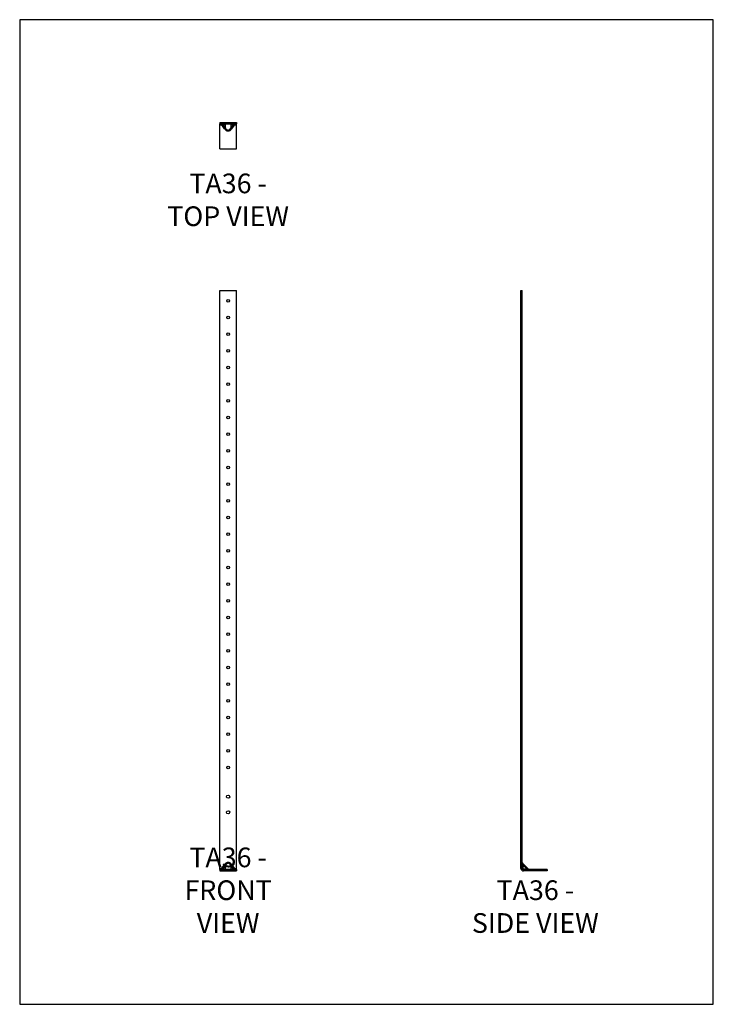
# Model space of a CAD drawing. Units: millimetres. Extents: x -1822 to -764, y -1090 to 411.
import ezdxf

# ---------------------------------------------------------------- set-up
doc = ezdxf.new("R2010")
doc.units = ezdxf.units.MM
doc.header["$MEASUREMENT"] = 0
doc.layers.get('0').update_dxf_attribs({"linetype": 'CONTINUOUS'})
doc.layers.get('Defpoints').update_dxf_attribs({"linetype": 'CONTINUOUS'})
doc.layers.add('OBJ', color=179, linetype='CONTINUOUS')
doc.styles.add('SLDTEXTSTYLE0', font='TXT', dxfattribs={"width": 0.605})

msp = doc.modelspace()

# ---------------------------------------------------------------- linework, layer by layer
at = {"color": 7, "linetype": 'Continuous', "lineweight": 25}
for p, q in [((-1516.9, 254.4), (-1516.9, 252.4)), ((-1516.9, 254.4), (-1491.5, 254.4)), ((-1516.9, 252.4), (-1491.5, 252.4)), ((-1516.9, 250.6), (-1516.9, 252.4)), ((-1516.9, 250.6), (-1513.7, 250.6)), ((-1516.9, 214.3), (-1516.9, 250.6)), ((-1513.7, 252.4), (-1513.7, 250.6)), ((-1513.7, 250.6), (-1512.4, 251.5)), ((-1509.5, 244.7), (-1513.7, 250.6)), ((-1508.3, 251.5), (-1512.4, 251.5)), ((-1512.4, 251.5), (-1508.3, 245.6)), ((-1508.3, 245.6), (-1509.5, 244.7)), ((-1508.3, 245.6), (-1508.3, 251.5)), ((-1500.1, 251.5), (-1500.1, 245.6)), ((-1495.9, 251.5), (-1500.1, 251.5)), ((-1500.1, 245.6), (-1495.9, 251.5)), ((-1500.1, 245.6), (-1498.8, 244.7)), ((-1494.6, 250.6), (-1498.8, 244.7)), ((-1495.9, 251.5), (-1494.6, 250.6)), ((-1494.6, 250.6), (-1494.6, 252.4)), ((-1494.6, 250.6), (-1491.5, 250.6)), ((-1491.5, 254.4), (-1491.5, 252.4)), ((-1491.5, 250.6), (-1491.5, 252.4)), ((-1491.5, 214.3), (-1491.5, 250.6)), ((-1516.9, 214.3), (-1491.5, 214.3)), ((-1516.9, -882.9), (-1516.9, -1.6)), ((-1516.9, -1.6), (-1491.5, -1.6)), ((-1491.5, -882.9), (-1491.5, -1.6)), ((-1057.7, -1.6), (-1055.7, -1.6)), ((-1057.7, -882.9), (-1057.7, -1.6)), ((-1055.7, -882.9), (-1055.7, -1.6)), ((-1516.9, -884.6), (-1516.9, -882.9)), ((-1516.9, -882.9), (-1513.7, -882.9)), ((-1516.9, -884.6), (-1516.9, -886.6)), ((-1516.9, -884.6), (-1491.5, -884.6)), ((-1513.7, -882.9), (-1509.5, -877)), ((-1513.7, -882.9), (-1512.4, -883.7)), ((-1513.7, -882.9), (-1513.7, -884.6)), ((-1508.3, -877.8), (-1512.4, -883.7)), ((-1512.4, -883.7), (-1508.3, -883.7)), ((-1509.5, -877), (-1508.3, -877.8)), ((-1508.3, -883.7), (-1508.3, -877.8)), ((-1498.8, -877), (-1500.1, -877.8)), ((-1500.1, -877.8), (-1500.1, -883.7)), ((-1495.9, -883.7), (-1500.1, -877.8)), ((-1500.1, -883.7), (-1495.9, -883.7)), ((-1498.8, -877), (-1494.6, -882.9)), ((-1495.9, -883.7), (-1494.6, -882.9)), ((-1494.6, -884.6), (-1494.6, -882.9)), ((-1494.6, -882.9), (-1491.5, -882.9)), ((-1491.5, -884.6), (-1491.5, -882.9)), ((-1491.5, -884.6), (-1491.5, -886.6)), ((-1057.7, -882.9), (-1055.7, -882.9)), ((-1046.1, -884.1), (-1055.2, -875.1)), ((-1054.8, -877.8), (-1055.2, -875.1)), ((-1054.8, -877.8), (-1054.8, -883.7)), ((-1048.9, -883.7), (-1054.8, -877.8)), ((-1054.8, -883.7), (-1048.9, -883.7)), ((-1053.9, -884.6), (-1053.9, -886.6)), ((-1017.6, -884.6), (-1053.9, -884.6)), ((-1048.9, -883.7), (-1046.1, -884.1)), ((-1017.6, -884.6), (-1017.6, -886.6)), ((-1516.9, -886.6), (-1491.5, -886.6)), ((-1017.6, -886.6), (-1053.9, -886.6))]:
    msp.add_line(p, q, dxfattribs=at)
for centre, radius in [((-1504.2, -17.5), 2.08), ((-1504.2, -42.9), 2.08), ((-1504.2, -68.3), 2.08), ((-1504.2, -93.7), 2.08), ((-1504.2, -119.1), 2.08), ((-1504.2, -144.5), 2.08), ((-1504.2, -169.9), 2.08), ((-1504.2, -195.3), 2.08), ((-1504.2, -220.7), 2.08), ((-1504.2, -246.2), 2.08), ((-1504.2, -271.6), 2.08), ((-1504.2, -297), 2.08), ((-1504.2, -322.4), 2.08), ((-1504.2, -347.8), 2.08), ((-1504.2, -373.2), 2.08), ((-1504.2, -398.6), 2.08), ((-1504.2, -424), 2.08), ((-1504.2, -449.5), 2.08), ((-1504.2, -474.9), 2.08), ((-1504.2, -500.3), 2.08), ((-1504.2, -525.7), 2.08), ((-1504.2, -551.1), 2.08), ((-1504.2, -576.5), 2.08), ((-1504.2, -601.9), 2.08), ((-1504.2, -627.3), 2.08), ((-1504.2, -652.8), 2.08), ((-1504.2, -678.2), 2.08), ((-1504.2, -703.6), 2.08), ((-1504.2, -729), 2.08), ((-1504.2, -773.5), 2.44), ((-1504.2, -797.3), 2.44)]:
    msp.add_circle(centre, radius, dxfattribs=at)
for centre, radius, start, end in [((-1513.8, 251), 1.43, 22.2123, 87.2589), ((-1509.6, 251), 1.43, 22.2123, 87.2589), ((-1498.7, 251), 1.43, 92.7411, 157.7877), ((-1494.6, 251), 1.43, 92.7411, 157.7877), ((-1513.8, -883.2), 1.43, 272.7411, 337.7877), ((-1509.6, -883.2), 1.43, 272.7411, 337.7877), ((-1498.7, -883.2), 1.43, 202.2123, 267.2589), ((-1494.6, -883.2), 1.43, 202.2123, 267.2589), ((-1053.9, -882.9), 3.79, 180, 270), ((-1053.9, -873.8), 1.78, 180, 226.4429), ((-1054.6, -876.8), 1.1, 190.1431, 259.8569), ((-1053.9, -882.9), 1.78, 180, 270), ((-1054.6, -882.7), 1.1, 190.1431, 259.8569), ((-1053.7, -883.6), 1.1, 190.1431, 259.8569), ((-1047.8, -883.6), 1.1, 190.1431, 259.8569), ((-1044.9, -882.9), 1.78, 223.4989, 270)]:
    msp.add_arc(centre, radius, start, end, dxfattribs=at)
for centre, major_axis, ratio, start_param, end_param in [((-1504.2, 250.6), (5.79, 0), 0.217094, 0.785398, 2.356194), ((-1504.2, 252.3), (0, 9.45), 0.613005, 2.356194, 3.926991), ((-1504.2, -884.5), (0, 9.45), 0.613005, 5.497787, 7.068583), ((-1504.2, -882.9), (5.79, 0), 0.217094, 3.926991, 5.497787)]:
    msp.add_ellipse(centre, major_axis=major_axis, ratio=ratio, start_param=start_param, end_param=end_param, dxfattribs=at)
for points in [[(-1509.5, 244.7), (-1509.5, 244.6), (-1509.3, 244.5), (-1509.2, 244.2), (-1509, 244), (-1508.8, 243.8), (-1508.6, 243.6), (-1508.2, 243.2), (-1507.8, 242.8), (-1507.1, 242.4), (-1506.4, 242), (-1505.4, 241.7), (-1504.2, 241.5), (-1502.9, 241.7), (-1502, 242), (-1501.3, 242.4), (-1500.6, 242.8), (-1500, 243.3), (-1499.5, 243.8), (-1499.2, 244.2), (-1498.9, 244.5), (-1498.8, 244.7)], [(-1498.8, -877), (-1498.9, -876.9), (-1499, -876.7), (-1499.2, -876.5), (-1499.4, -876.2), (-1499.6, -876), (-1499.8, -875.8), (-1500.1, -875.5), (-1500.6, -875.1), (-1501.3, -874.6), (-1502, -874.3), (-1502.9, -873.9), (-1504.2, -873.7), (-1505.4, -873.9), (-1506.4, -874.3), (-1507.1, -874.6), (-1507.8, -875.1), (-1508.3, -875.6), (-1508.8, -876), (-1509.2, -876.5), (-1509.4, -876.8), (-1509.5, -877)]]:
    msp.add_open_spline(points, degree=3, knots=[0, 0, 0, 0, 0.023463, 0.046615, 0.06948, 0.092083, 0.114448, 0.136601, 0.201408, 0.264127, 0.324945, 0.384293, 0.500009, 0.615726, 0.675034, 0.735891, 0.798569, 0.863417, 0.90791, 0.953371, 1, 1, 1, 1], dxfattribs=at)
at = {"layer": 'Defpoints'}
msp.add_lwpolyline([(-1822, -1090.1), (-764.4, -1090.1), (-764.4, 411.1), (-1822, 411.1)], close=True, dxfattribs=at)

# ---------------------------------------------------------------- texts
at = {"layer": 'OBJ', "color": 7, "char_height": 30, "attachment_point": 8, "style": 'SLDTEXTSTYLE0'}
for s, insert in [('{\\fArial|b0|i0|c0|p34;TA36 - TOP VIEW}', (-1504.2, 96.5)), ('{\\fArial|b0|i0|c0|p34;TA36 - FRONT VIEW}', (-1504.2, -981.1)), ('{\\fArial|b0|i0|c0|p34;TA36 - SIDE VIEW}', (-1035.8, -981.1))]:
    msp.add_mtext(s, dxfattribs=dict(at, insert=insert))

doc.saveas('drawing.dxf')
